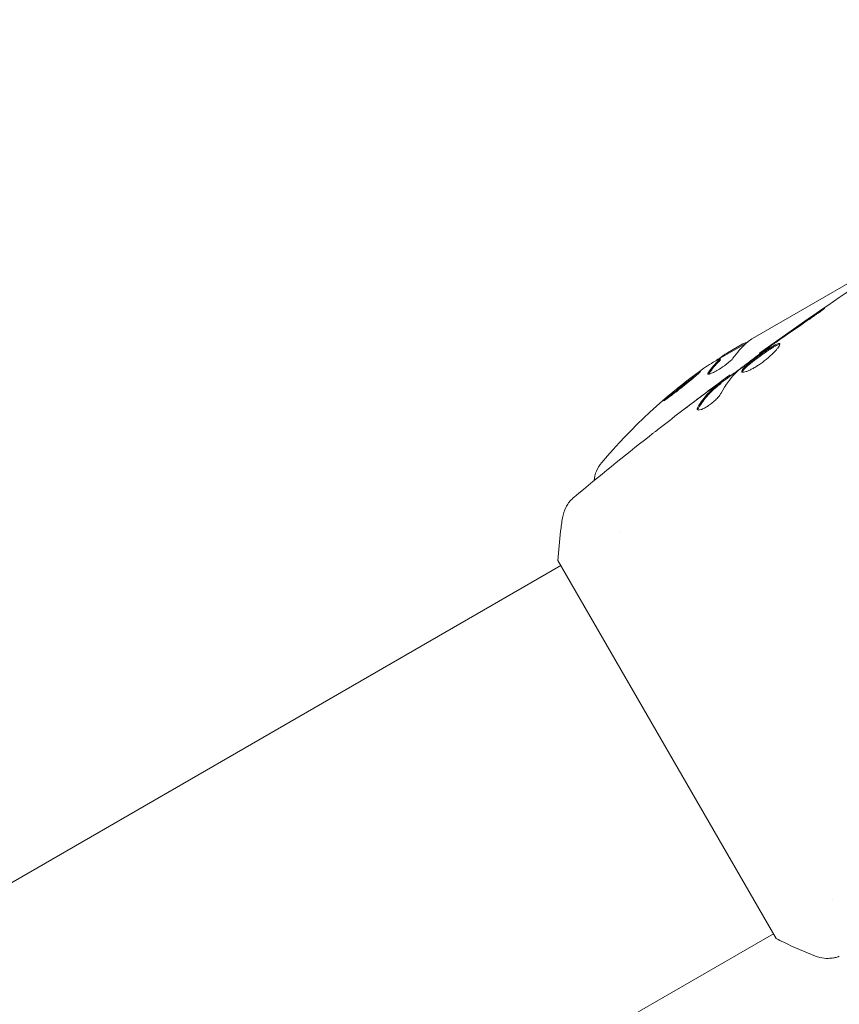
# Model space of a CAD drawing. Units: millimetres. Extents: x -5898 to 6796, y -6818 to 7870.
# Drawn here: x 1330 to 1403, y -471 to -383 of the extents above; entities that cross this region are included whole.
import ezdxf

# ---------------------------------------------------------------- set-up
doc = ezdxf.new("R2010")
doc.units = ezdxf.units.MM
doc.header["$LTSCALE"] = 20
doc.linetypes.add('HIDDEN', pattern=[9.525, 6.35, -3.175])
doc.layers.add('2d', color=230, linetype='Continuous')
doc.layers.add('EN-Free_Space_Hatch', color=10, linetype='HIDDEN')

msp = doc.modelspace()

# ---------------------------------------------------------------- hatches: boundary and pattern name
at = {"layer": 'EN-Free_Space_Hatch'}
h = msp.add_hatch(dxfattribs=at)
h.set_pattern_fill('ANSI31', color=256, scale=100)
h.set_pattern_definition([(346.7138, (-3961.82, 5322.57), (72.966, 309.002), [])])
edge = h.paths.add_edge_path()
edge.add_arc((-714.363, 6002.688), 1121.1, 214.150824, 252.579843)
edge.add_arc((-1646.042, 3033.358), 1990.965, 34.402386, 72.579843, ccw=False)
edge.add_line((-3.316, 4158.256), (828.22, 5598.52))
edge.add_arc((1694.246, 5098.52), 1000, -30, 150, ccw=False)
edge.add_line((2560.271, 4598.52), (1334.545, 2475.5))
edge.add_arc((468.52, 2975.5), 1000, 240.716701, 330, ccw=False)
edge.add_arc((-478.166, 2992.468), 1000, 210, 297.229626, ccw=False)
edge.add_line((-1344.192, 2492.468), (-1642.757, 3009.599))
edge.add_arc((-1231.051, 5265.201), 2292.868, 211.713811, 259.655883, ccw=False)
edge.add_line((-3181.558, 4059.894), (-3961.821, 5322.566))
edge.add_arc((-3111.136, 5848.243), 1000, 31.713811, 211.713811, ccw=False)
edge.add_line((-2260.452, 6373.92), (-1642.143, 5373.333))
edge = h.paths.add_edge_path()
edge.add_arc((-2365.079, 1623), 500, 0, 360)
edge = h.paths.add_edge_path()
edge.add_line((-3314.295, -2950.631), (-1958.962, -4421.37))
edge.add_line((-1958.962, -4421.37), (-3195.22, -5560.621))
edge.add_arc((-3872.887, -4825.252), 1000, 222.661562, 312.661562, ccw=False)
edge.add_arc((-3872.887, -4825.252), 1000, 132.661562, 222.661562, ccw=False)
edge.add_line((-4550.553, -4089.882), (-3314.295, -2950.631))

# ---------------------------------------------------------------- linework, layer by layer
at = {"layer": '2d', "lineweight": 0}
for p, q in [((1395.611, -411.298), (1411.208, -402.293)), ((1395.02, -411.755), (1392.722, -413.081)), ((1393.371, -412.591), (1394.743, -411.799)), ((1392.734, -413.222), (1392.684, -413.135)), ((1396.272, -412.684), (1396.239, -412.627)), ((1392.803, -415.305), (1392.753, -415.218)), ((1393.629, -414.653), (1393.588, -414.581)), ((1383.795, -428.512), (1383.795, -428.512)), ((1378.473, -431.585), (912.378, -700.685)), ((1378.223, -431.152), (1397.723, -464.927)), ((1402.795, -461.421), (1402.795, -461.421)), ((931.378, -733.594), (1397.473, -464.494))]:
    msp.add_line(p, q, dxfattribs=at)
for centre, radius, start, end in [((1420.357, -454.63), 49.9, 123.62794, 123.81349), ((1420.357, -454.63), 50, 125.57751, 139.85225), ((1384.431, -424.327), 3, 139.85225, 173.86389)]:
    msp.add_arc(centre, radius, start, end, dxfattribs=at)
at = {"layer": '2d', "lineweight": 0, "extrusion": (0, 0, -1)}
for centre, major_axis, ratio, start_param, end_param in [((1421.353, -454.055), (-24.992, 43.288), 0.385779, -0.172684, -0.083959), ((1416.957, -456.594), (-24.904, 43.136), 0.438198, -0.042766, 0.02969), ((1419.051, -455.385), (-24.937, 43.192), 0.372483, -0.173016, -0.098846)]:
    msp.add_ellipse(centre, major_axis=major_axis, ratio=ratio, start_param=start_param, end_param=end_param, dxfattribs=at)
at = {"layer": '2d', "lineweight": 0}
for centre, major_axis, ratio, start_param, end_param in [((1419.051, -455.385), (-24.987, 43.278), 0.372483, 0.098647, 0.172666), ((1420.639, -454.467), (-24.998, 43.297), 0.886633, 0.070459, 0.087901)]:
    msp.add_ellipse(centre, major_axis=major_axis, ratio=ratio, start_param=start_param, end_param=end_param, dxfattribs=at)
for points, knots in [([(1396.239, -412.627), (1398.926, -410.691), (1401.645, -408.801), (1406.737, -405.386), (1409.102, -403.849), (1411.488, -402.346)], [0, 0, 0, 0, 10.001335, 10.001335, 18.519664, 18.519664, 18.519664, 18.519664]), ([(1400.504, -409.714), (1400.643, -409.62), (1400.79, -409.519), (1401.011, -409.365), (1401.084, -409.314), (1401.227, -409.213), (1401.298, -409.162), (1401.5, -409.018), (1401.623, -408.929), (1401.828, -408.782), (1401.911, -408.721), (1402.02, -408.638), (1402.048, -408.615), (1402.045, -408.61), (1402.037, -408.614), (1402.006, -408.631), (1401.984, -408.644), (1401.838, -408.735), (1401.614, -408.885), (1401.338, -409.073)], [0, 0, 0, 0, 0.000535625, 0.000535625, 0.000803438, 0.000803438, 0.001071251, 0.001071251, 0.001606876, 0.001606876, 0.002142502, 0.002142502, 0.002678127, 0.002678127, 0.00294594, 0.00294594, 0.003213752, 0.003213752, 0.004285003, 0.004285003, 0.004285003, 0.004285003]), ([(1395.134, -411.654), (1395.099, -411.659), (1395.053, -411.671), (1394.928, -411.716), (1394.843, -411.752), (1394.743, -411.799)], [0.000109179, 0.000109179, 0.000109179, 0.000109179, 0.000612586, 0.000612586, 0.001224972, 0.001224972, 0.001224972, 0.001224972]), ([(1394.362, -414.141), (1394.811, -413.785), (1395.266, -413.435), (1396.183, -412.747), (1396.646, -412.409), (1397.108, -412.071)], [0, 0, 0, 0, 0.001910154, 0.001910154, 0.003820307, 0.003820307, 0.003820307, 0.003820307]), ([(1398.044, -411.776), (1398.034, -411.758), (1398.013, -411.748), (1397.951, -411.748), (1397.91, -411.757), (1397.758, -411.809), (1397.617, -411.881), (1397.364, -412.029), (1397.271, -412.086), (1397.077, -412.211), (1396.975, -412.278), (1396.762, -412.422), (1396.652, -412.498), (1396.43, -412.654), (1396.318, -412.734), (1396.092, -412.899), (1395.982, -412.981), (1395.766, -413.143), (1395.66, -413.226), (1395.459, -413.384), (1395.365, -413.46), (1395.188, -413.608), (1395.106, -413.68), (1394.888, -413.879), (1394.777, -413.995), (1394.643, -414.178), (1394.62, -414.247), (1394.643, -414.287)], [0.006652238, 0.006652238, 0.006652238, 0.006652238, 0.007065568, 0.007065568, 0.007478898, 0.007478898, 0.008305558, 0.008305558, 0.008718887, 0.008718887, 0.009132217, 0.009132217, 0.009545547, 0.009545547, 0.009958877, 0.009958877, 0.010372206, 0.010372206, 0.010785536, 0.010785536, 0.011198866, 0.011198866, 0.011612196, 0.011612196, 0.012438855, 0.012438855, 0.013265515, 0.013265515, 0.013265515, 0.013265515]), ([(1394.643, -414.287), (1394.654, -414.308), (1394.677, -414.32), (1394.745, -414.331), (1394.791, -414.329), (1394.901, -414.309), (1394.966, -414.292), (1395.115, -414.241), (1395.199, -414.208), (1395.379, -414.127), (1395.475, -414.079), (1395.681, -413.97), (1395.789, -413.908), (1396.009, -413.774), (1396.122, -413.701), (1396.349, -413.546), (1396.461, -413.465), (1396.683, -413.298), (1396.794, -413.211), (1397.003, -413.037), (1397.103, -412.95), (1397.39, -412.689), (1397.556, -412.522), (1397.757, -412.296), (1397.815, -412.226), (1397.913, -412.098), (1397.954, -412.039), (1398.014, -411.936), (1398.035, -411.893), (1398.055, -411.822), (1398.055, -411.794), (1398.044, -411.776)], [0, 0, 0, 0, 0.000415765, 0.000415765, 0.00083153, 0.00083153, 0.001247295, 0.001247295, 0.00166306, 0.00166306, 0.002078825, 0.002078825, 0.002494589, 0.002494589, 0.002910354, 0.002910354, 0.003326119, 0.003326119, 0.003741884, 0.003741884, 0.004157649, 0.004157649, 0.004989179, 0.004989179, 0.005404944, 0.005404944, 0.005820709, 0.005820709, 0.006236474, 0.006236474, 0.006652238, 0.006652238, 0.006652238, 0.006652238]), ([(1394.687, -414.32), (1394.688, -414.312), (1394.69, -414.304), (1394.704, -414.262), (1394.727, -414.222), (1394.794, -414.129), (1394.838, -414.078), (1394.946, -413.964), (1395.01, -413.901), (1395.156, -413.768), (1395.236, -413.698), (1395.413, -413.55), (1395.509, -413.472), (1395.809, -413.235), (1396.031, -413.068), (1396.365, -412.824), (1396.479, -412.743), (1396.702, -412.586), (1396.81, -412.511), (1397.023, -412.367), (1397.127, -412.298), (1397.321, -412.174), (1397.412, -412.118), (1397.667, -411.968), (1397.807, -411.897), (1397.96, -411.844), (1398.001, -411.836), (1398.039, -411.836), (1398.044, -411.836), (1398.05, -411.837)], [0.00030701, 0.00030701, 0.00030701, 0.00030701, 0.000413434, 0.000413434, 0.000826868, 0.000826868, 0.001240303, 0.001240303, 0.001653737, 0.001653737, 0.002067171, 0.002067171, 0.002480605, 0.002480605, 0.003307474, 0.003307474, 0.003720908, 0.003720908, 0.004134342, 0.004134342, 0.004547777, 0.004547777, 0.004961211, 0.004961211, 0.005788079, 0.005788079, 0.006201514, 0.006201514, 0.006283371, 0.006283371, 0.006283371, 0.006283371]), ([(1397.15, -411.984), (1397.009, -412.084), (1396.882, -412.173), (1396.658, -412.332), (1396.56, -412.401), (1396.403, -412.512), (1396.342, -412.555), (1396.26, -412.613), (1396.239, -412.627), (1396.239, -412.627)], [0, 0, 0, 0, 0.000630096, 0.000630096, 0.001260193, 0.001260193, 0.001890289, 0.001890289, 0.002520386, 0.002520386, 0.002520386, 0.002520386]), ([(1391.666, -414.349), (1391.623, -414.409), (1391.61, -414.453), (1391.633, -414.489), (1391.648, -414.496), (1391.691, -414.5), (1391.72, -414.497), (1391.826, -414.474), (1391.924, -414.437), (1392.155, -414.33), (1392.292, -414.258), (1392.579, -414.09), (1392.732, -413.994), (1392.956, -413.842), (1393.031, -413.79), (1393.174, -413.687), (1393.243, -413.635), (1393.575, -413.378), (1393.775, -413.191), (1393.863, -413.068)], [0.000000216, 0.000000216, 0.000000216, 0.000000216, 0.000538822, 0.000538822, 0.000808126, 0.000808126, 0.001077429, 0.001077429, 0.001616036, 0.001616036, 0.002154642, 0.002154642, 0.002693249, 0.002693249, 0.002962552, 0.002962552, 0.003231855, 0.003231855, 0.004309069, 0.004309069, 0.004309069, 0.004309069]), ([(1390.977, -414.227), (1390.972, -414.217), (1390.922, -414.242), (1390.788, -414.328), (1390.733, -414.365), (1390.605, -414.453), (1390.534, -414.505), (1390.375, -414.62), (1390.287, -414.685), (1390.102, -414.824), (1390.005, -414.897), (1389.698, -415.132), (1389.481, -415.301), (1389.154, -415.561), (1389.047, -415.647), (1388.837, -415.817), (1388.733, -415.902), (1388.535, -416.064), (1388.441, -416.142), (1388.264, -416.291), (1388.181, -416.362), (1387.958, -416.555), (1387.839, -416.662), (1387.683, -416.814), (1387.645, -416.859), (1387.651, -416.869)], [0.001671872, 0.001671872, 0.001671872, 0.001671872, 0.002498025, 0.002498025, 0.002911101, 0.002911101, 0.003324177, 0.003324177, 0.003737254, 0.003737254, 0.00415033, 0.00415033, 0.004976483, 0.004976483, 0.005389559, 0.005389559, 0.005802636, 0.005802636, 0.006215712, 0.006215712, 0.006628789, 0.006628789, 0.007454942, 0.007454942, 0.008281094, 0.008281094, 0.008281094, 0.008281094]), ([(1387.651, -416.869), (1387.654, -416.874), (1387.668, -416.871), (1387.717, -416.847), (1387.751, -416.826), (1387.841, -416.769), (1387.896, -416.731), (1388.023, -416.643), (1388.095, -416.592), (1388.255, -416.475), (1388.341, -416.411), (1388.525, -416.273), (1388.624, -416.197), (1388.827, -416.041), (1388.932, -415.961), (1389.146, -415.793), (1389.255, -415.707), (1389.579, -415.45), (1389.795, -415.275), (1390.189, -414.951), (1390.37, -414.799), (1390.596, -414.604), (1390.663, -414.545), (1390.778, -414.441), (1390.828, -414.395), (1390.906, -414.32), (1390.935, -414.29), (1390.972, -414.246), (1390.98, -414.232), (1390.977, -414.227)], [0.008281094, 0.008281094, 0.008281094, 0.008281094, 0.00869387, 0.00869387, 0.009106646, 0.009106646, 0.009519421, 0.009519421, 0.009932197, 0.009932197, 0.010344972, 0.010344972, 0.010757748, 0.010757748, 0.011170523, 0.011170523, 0.011583299, 0.011583299, 0.01240885, 0.01240885, 0.013234401, 0.013234401, 0.013647177, 0.013647177, 0.014059952, 0.014059952, 0.014472728, 0.014472728, 0.014885503, 0.014885503, 0.014885503, 0.014885503]), ([(1392.787, -415.276), (1393.3, -414.894), (1393.815, -414.514), (1394.511, -414.005), (1394.69, -413.874), (1394.869, -413.743)], [8.06827, 8.06827, 8.06827, 8.06827, 10.001335, 10.001335, 10.671994, 10.671994, 10.671994, 10.671994]), ([(1387.968, -416.681), (1388.024, -416.631), (1388.088, -416.574), (1388.233, -416.449), (1388.315, -416.379), (1388.492, -416.23), (1388.587, -416.151), (1388.883, -415.908), (1389.099, -415.733), (1389.422, -415.476), (1389.532, -415.39), (1389.746, -415.222), (1389.851, -415.141), (1390.054, -414.986), (1390.153, -414.911), (1390.338, -414.772), (1390.424, -414.708), (1390.58, -414.595), (1390.649, -414.545), (1390.711, -414.502)], [0.00617449, 0.00617449, 0.00617449, 0.00617449, 0.00656405, 0.00656405, 0.006976911, 0.006976911, 0.007389773, 0.007389773, 0.008215496, 0.008215496, 0.008628358, 0.008628358, 0.00904122, 0.00904122, 0.009454081, 0.009454081, 0.009866943, 0.009866943, 0.010260926, 0.010260926, 0.010260926, 0.010260926]), ([(1393.449, -414.669), (1393.417, -414.692), (1393.365, -414.729), (1393.221, -414.834), (1393.131, -414.899), (1392.818, -415.13), (1392.556, -415.325), (1392.284, -415.528)], [0, 0, 0, 0, 0.000502775, 0.000502775, 0.001005549, 0.001005549, 0.002011098, 0.002011098, 0.002011098, 0.002011098]), ([(1392.463, -415.417), (1392.538, -415.362), (1392.599, -415.319), (1392.695, -415.252), (1392.727, -415.231), (1392.773, -415.205), (1392.737, -415.239), (1392.638, -415.32)], [0, 0, 0, 0, 0.000405419, 0.000405419, 0.000810838, 0.000810838, 0.001621676, 0.001621676, 0.001621676, 0.001621676]), ([(1392.638, -415.32), (1392.458, -415.466), (1392.275, -415.608), (1391.927, -415.918), (1391.76, -416.083), (1391.28, -416.611), (1390.988, -417.004), (1390.723, -417.438)], [0, 0, 0, 0, 0.001485171, 0.001485171, 0.002970341, 0.002970341, 0.005940682, 0.005940682, 0.005940682, 0.005940682]), ([(1390.775, -417.527), (1391.039, -417.093), (1391.331, -416.699), (1391.81, -416.171), (1391.977, -416.005), (1392.325, -415.695), (1392.508, -415.553), (1392.688, -415.407)], [0, 0, 0, 0, 0.002970524, 0.002970524, 0.004455786, 0.004455786, 0.005941048, 0.005941048, 0.005941048, 0.005941048]), ([(1391.041, -416.469), (1391.313, -416.265), (1391.57, -416.073), (1392.057, -415.712), (1392.274, -415.554), (1392.463, -415.417)], [0, 0, 0, 0, 0.001015532, 0.001015532, 0.002031065, 0.002031065, 0.002031065, 0.002031065]), ([(1392.688, -415.407), (1392.738, -415.367), (1392.771, -415.338), (1392.8, -415.312), (1392.804, -415.306), (1392.804, -415.305)], [0, 0, 0, 0, 0.0004054221, 0.0004054221, 0.0006379335, 0.0006379335, 0.0006379335, 0.0006379335]), ([(1390.671, -417.657), (1390.689, -417.688), (1390.727, -417.705), (1390.841, -417.708), (1390.917, -417.694), (1391.098, -417.634), (1391.204, -417.588), (1391.432, -417.469), (1391.556, -417.394), (1391.802, -417.227), (1391.927, -417.133), (1392.161, -416.938), (1392.273, -416.836), (1392.47, -416.638), (1392.558, -416.54), (1392.701, -416.36), (1392.757, -416.277), (1392.796, -416.204)], [0.000672322, 0.000672322, 0.000672322, 0.000672322, 0.001130161, 0.001130161, 0.001588, 0.001588, 0.002045839, 0.002045839, 0.002503678, 0.002503678, 0.002961518, 0.002961518, 0.003419357, 0.003419357, 0.003877196, 0.003877196, 0.004335035, 0.004335035, 0.004335035, 0.004335035]), ([(1390.723, -417.438), (1390.693, -417.488), (1390.673, -417.531), (1390.656, -417.604), (1390.658, -417.635), (1390.671, -417.657)], [0, 0, 0, 0, 0.0003361609, 0.0003361609, 0.0006723218, 0.0006723218, 0.0006723218, 0.0006723218]), ([(1386.368, -420.055), (1386.4, -420.029), (1386.437, -420.001), (1386.526, -419.931), (1386.581, -419.888), (1386.701, -419.794), (1386.766, -419.743), (1386.969, -419.585), (1387.117, -419.47), (1387.272, -419.35)], [0.003802953, 0.003802953, 0.003802953, 0.003802953, 0.004028258, 0.004028258, 0.004321052, 0.004321052, 0.004613847, 0.004613847, 0.005199436, 0.005199436, 0.005199436, 0.005199436]), ([(1378.628, -427.323), (1378.678, -427.003), (1378.781, -426.688), (1379.001, -426.261), (1379.085, -426.127), (1379.253, -425.899), (1379.333, -425.804), (1379.502, -425.625), (1379.594, -425.541), (1379.674, -425.474)], [0, 0, 0, 0, 0.971802, 0.971802, 1.448447, 1.448447, 1.834818, 1.834818, 2.252163, 2.252163, 2.252163, 2.252163]), ([(1378.223, -431.152), (1378.274, -430.268), (1378.355, -429.383), (1378.512, -428.115), (1378.568, -427.715), (1378.628, -427.323)], [0, 0, 0, 0, 2.660887, 2.660887, 3.904745, 3.904745, 3.904745, 3.904745]), ([(1401.241, -466.49), (1400.305, -466.126), (1399.339, -465.71), (1398.171, -465.149), (1397.946, -465.039), (1397.723, -464.927)], [0, 0, 0, 0, 3.150023, 3.150023, 3.901435, 3.901435, 3.901435, 3.901435]), ([(1403.365, -466.51), (1403.299, -466.534), (1403.222, -466.559), (1403.051, -466.608), (1402.954, -466.63), (1402.702, -466.675), (1402.542, -466.691), (1402.127, -466.698), (1401.868, -466.67), (1401.491, -466.578), (1401.365, -466.538), (1401.242, -466.49)], [0, 0, 0, 0, 0.281105, 0.281105, 0.591987, 0.591987, 1.075535, 1.075535, 1.846945, 1.846945, 2.242897, 2.242897, 2.242897, 2.242897])]:
    msp.add_open_spline(points, degree=3, knots=knots, dxfattribs=at)
for points in [[(1397.696, -411.652), (1398.628, -411), (1399.562, -410.351), (1400.504, -409.714)], [(1401.338, -409.073), (1400.216, -409.837), (1399.101, -410.61), (1397.991, -411.391)], [(1395.049, -411.728), (1395.145, -411.641), (1395.268, -411.543), (1395.418, -411.434)], [(1395.134, -411.654), (1395.214, -411.586), (1395.309, -411.513), (1395.418, -411.434)], [(1395.418, -411.434), (1395.446, -411.413), (1395.475, -411.392), (1395.506, -411.371)], [(1395.506, -411.371), (1395.539, -411.347), (1395.574, -411.323), (1395.611, -411.298)], [(1397.991, -411.391), (1397.693, -411.601), (1397.412, -411.799), (1397.15, -411.984)], [(1397.465, -411.814), (1397.543, -411.759), (1397.62, -411.705), (1397.696, -411.652)], [(1397.108, -412.071), (1397.218, -411.99), (1397.346, -411.898), (1397.465, -411.814)], [(1392.669, -413.16), (1392.648, -413.182), (1392.625, -413.206), (1392.598, -413.233)], [(1392.624, -413.153), (1392.66, -413.135), (1392.681, -413.129), (1392.684, -413.135)], [(1392.648, -413.32), (1392.675, -413.293), (1392.699, -413.269), (1392.719, -413.247)], [(1392.684, -413.135), (1392.686, -413.138), (1392.681, -413.147), (1392.669, -413.16)], [(1392.719, -413.247), (1392.731, -413.234), (1392.736, -413.225), (1392.734, -413.222)], [(1393.371, -412.591), (1393.24, -412.676), (1393.117, -412.759), (1393.001, -412.838)], [(1396.239, -412.627), (1396.239, -412.627), (1396.239, -412.627), (1396.239, -412.627)], [(1391.666, -414.349), (1391.624, -414.408), (1391.61, -414.451), (1391.624, -414.475)], [(1392.796, -416.204), (1393.203, -415.449), (1393.682, -414.795), (1394.237, -414.248)], [(1394.237, -414.248), (1394.264, -414.221), (1394.307, -414.184), (1394.362, -414.141)], [(1391.681, -414.499), (1391.688, -414.481), (1391.7, -414.46), (1391.716, -414.437)], [(1393.588, -414.581), (1393.585, -414.577), (1393.539, -414.606), (1393.449, -414.669)], [(1392.284, -415.528), (1391.947, -415.779), (1391.613, -416.03), (1391.281, -416.28)], [(1387.272, -419.35), (1388.52, -418.379), (1389.777, -417.419), (1391.041, -416.469)], [(1387.968, -416.681), (1388.01, -416.644), (1388.056, -416.603), (1388.106, -416.559)], [(1391.281, -416.28), (1390.712, -416.71), (1390.144, -417.141), (1389.578, -417.575)], [(1390.711, -417.692), (1390.713, -417.649), (1390.734, -417.594), (1390.775, -417.527)], [(1379.674, -425.474), (1381.879, -423.635), (1384.111, -421.828), (1386.368, -420.055)], [(1401.241, -466.49), (1401.241, -466.49), (1401.242, -466.49), (1401.242, -466.49)]]:
    msp.add_open_spline(points, degree=3, dxfattribs=at)

doc.saveas('drawing.dxf')
